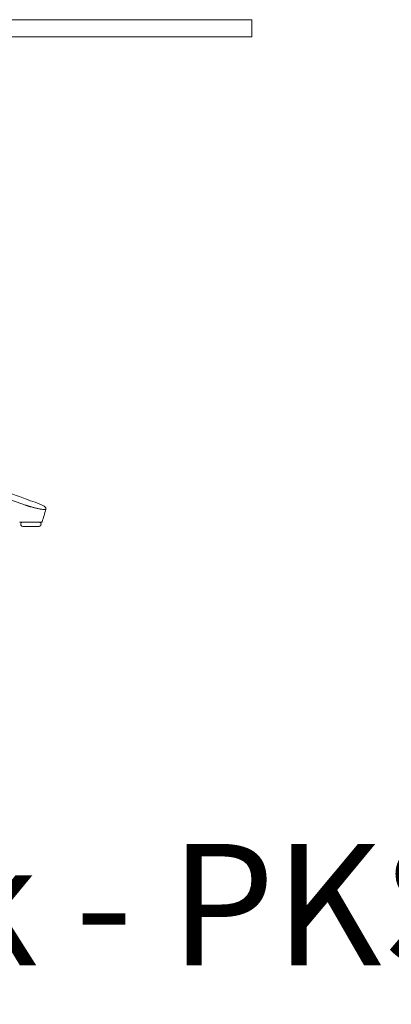
# Model space of a CAD drawing. Extents: x 1233 to 3865, y -5643 to 515.
# Drawn here: x 3301 to 3323, y -4660 to -4602 of the extents above; entities that cross this region are included whole.
import ezdxf

# ---------------------------------------------------------------- set-up
doc = ezdxf.new("R2010")
doc.units = 0
doc.header["$MEASUREMENT"] = 0
doc.layers.add('2D', color=7, linetype='CONTINUOUS', lineweight=20)
doc.layers.add('NOTES', color=7, linetype='CONTINUOUS', lineweight=20)
doc.styles.add('PRODUCT NOTES', font='arial.ttf', dxfattribs={"height": 1})

msp = doc.modelspace()

# ---------------------------------------------------------------- linework, layer by layer
at = {"layer": '2D', "extrusion": (2.22045e-16, 1, -2.22045e-16)}
msp.add_line((3314.983, -4602.17), (3314.983, -4603.17), dxfattribs=at)
at = {"layer": '2D'}
for centre, radius, start, end in [((3301.597, -4631.517), 0.0787, 90, 180), ((3301.637, -4631.556), 0.118, 180, 270)]:
    msp.add_arc(centre, radius, start, end, dxfattribs=at)
for points, weights in [([(3299.97, -4602.17), (3311.302, -4602.17), (3311.99, -4602.17)], [1, 0.820556606577, 1]), ([(3311.99, -4602.17), (3314.983, -4602.17), (3314.983, -4602.17)], [1, 0.999155404362, 0.999155404362]), ([(3299.97, -4603.17), (3311.302, -4603.17), (3311.99, -4603.17)], [1, 0.820556606577, 1]), ([(3311.99, -4603.17), (3314.983, -4603.17), (3314.983, -4603.17)], [1, 0.999155404362, 0.999155404362]), ([(3302.581, -4631.674), (3302.7, -4631.674), (3302.7, -4631.556)], [1, 0.707106781187, 1]), ([(3302.7, -4631.517), (3302.7, -4631.438), (3302.621, -4631.438)], [1, 0.707106781187, 1]), ([(3302.7, -4631.517), (3302.7, -4631.517), (3302.7, -4631.517)], [1, 0.999993293399, 1]), ([(3302.7, -4631.556), (3302.7, -4631.556), (3302.7, -4631.556)], [0.998676795013, 0.999335107917, 1])]:
    msp.add_rational_spline(points, weights, degree=2, dxfattribs=at)
for points, degree in [([(3301.797, -4630.441), (3291.326, -4626.695)], 1), ([(3302.982, -4630.687), (3302.911, -4630.928), (3302.839, -4631.169), (3302.767, -4631.41)], 3), ([(3301.457, -4631.416), (3301.457, -4631.416), (3301.457, -4631.416), (3301.457, -4631.416)], 3), ([(3301.495, -4631.438), (3301.493, -4631.438), (3301.492, -4631.438), (3301.492, -4631.438)], 3), ([(3301.508, -4631.438), (3301.502, -4631.438), (3301.497, -4631.438), (3301.495, -4631.438)], 3), ([(3301.518, -4631.517), (3301.518, -4631.556)], 1), ([(3301.61, -4631.438), (3301.602, -4631.438), (3301.594, -4631.438), (3301.587, -4631.438)], 3), ([(3301.664, -4631.438), (3301.644, -4631.438), (3301.626, -4631.438), (3301.61, -4631.438)], 3), ([(3301.769, -4631.438), (3301.731, -4631.438), (3301.696, -4631.438), (3301.664, -4631.438)], 3), ([(3301.897, -4631.438), (3301.85, -4631.438), (3301.808, -4631.438), (3301.769, -4631.438)], 3), ([(3301.992, -4631.438), (3301.96, -4631.438), (3301.928, -4631.438), (3301.897, -4631.438)], 3), ([(3302.072, -4631.438), (3302.046, -4631.438), (3302.019, -4631.438), (3301.992, -4631.438)], 3), ([(3302.078, -4631.438), (3302.076, -4631.438), (3302.074, -4631.438), (3302.072, -4631.438)], 3), ([(3302.163, -4631.438), (3302.134, -4631.438), (3302.107, -4631.438), (3302.078, -4631.438)], 3), ([(3302.252, -4631.438), (3302.223, -4631.438), (3302.193, -4631.438), (3302.163, -4631.438)], 3), ([(3302.348, -4631.438), (3302.315, -4631.438), (3302.283, -4631.438), (3302.252, -4631.438)], 3), ([(3302.45, -4631.438), (3302.418, -4631.438), (3302.384, -4631.438), (3302.348, -4631.438)], 3), ([(3302.551, -4631.438), (3302.518, -4631.438), (3302.484, -4631.438), (3302.45, -4631.438)], 3), ([(3302.7, -4631.556), (3302.7, -4631.517)], 1), ([(3302.767, -4631.41), (3302.767, -4631.41), (3302.767, -4631.41), (3302.767, -4631.41)], 3)]:
    msp.add_open_spline(points, degree=degree, dxfattribs=at)
for points, knots in [([(3292.032, -4626.564), (3294.98, -4627.623), (3297.929, -4628.682), (3301.363, -4629.914), (3301.847, -4630.088), (3302.635, -4630.38)], [0, 0, 0, 0, 10.000005, 10.000005, 11.638021, 11.638021, 11.638021, 11.638021]), ([(3301.797, -4630.441), (3301.804, -4630.443), (3301.812, -4630.445), (3301.819, -4630.448), (3301.827, -4630.45), (3301.835, -4630.453), (3301.843, -4630.455), (3301.852, -4630.458), (3301.861, -4630.461), (3301.87, -4630.464), (3301.88, -4630.467), (3301.89, -4630.47), (3301.901, -4630.474), (3301.911, -4630.477), (3301.923, -4630.48), (3301.935, -4630.484), (3301.947, -4630.488), (3301.959, -4630.492), (3301.973, -4630.496), (3301.986, -4630.5), (3302.001, -4630.504), (3302.016, -4630.509), (3302.031, -4630.513), (3302.047, -4630.518), (3302.064, -4630.523), (3302.081, -4630.527), (3302.099, -4630.533), (3302.117, -4630.538), (3302.136, -4630.543), (3302.156, -4630.548), (3302.176, -4630.554), (3302.197, -4630.56), (3302.218, -4630.565), (3302.241, -4630.571), (3302.264, -4630.577), (3302.287, -4630.583), (3302.312, -4630.59), (3302.337, -4630.596), (3302.363, -4630.602), (3302.39, -4630.609), (3302.417, -4630.615), (3302.445, -4630.622), (3302.474, -4630.628), (3302.503, -4630.635), (3302.533, -4630.641), (3302.564, -4630.648), (3302.594, -4630.654), (3302.625, -4630.66), (3302.657, -4630.666), (3302.688, -4630.672), (3302.72, -4630.678), (3302.752, -4630.683), (3302.783, -4630.688), (3302.814, -4630.692), (3302.842, -4630.695), (3302.87, -4630.698), (3302.895, -4630.7), (3302.915, -4630.701), (3302.936, -4630.701), (3302.952, -4630.7), (3302.963, -4630.698), (3302.973, -4630.696), (3302.98, -4630.693), (3302.982, -4630.688), (3302.982, -4630.688), (3302.982, -4630.687), (3302.982, -4630.687)], [0, 0, 0, 0, 0.0263158, 0.0263158, 0.0263158, 0.0526316, 0.0526316, 0.0526316, 0.0789474, 0.0789474, 0.0789474, 0.1052632, 0.1052632, 0.1052632, 0.1315789, 0.1315789, 0.1315789, 0.1578947, 0.1578947, 0.1578947, 0.1842105, 0.1842105, 0.1842105, 0.2105263, 0.2105263, 0.2105263, 0.2368421, 0.2368421, 0.2368421, 0.2631579, 0.2631579, 0.2631579, 0.2894737, 0.2894737, 0.2894737, 0.3157895, 0.3157895, 0.3157895, 0.3421053, 0.3421053, 0.3421053, 0.3684211, 0.3684211, 0.3684211, 0.3947368, 0.3947368, 0.3947368, 0.4210526, 0.4210526, 0.4210526, 0.4473684, 0.4473684, 0.4473684, 0.4736842, 0.4736842, 0.4736842, 0.5, 0.5, 0.5, 0.5263158, 0.5263158, 0.5263158, 0.5526316, 0.5526316, 0.5526316, 0.5560108, 0.5560108, 0.5560108, 0.5560108]), ([(3302.635, -4630.38), (3302.704, -4630.409), (3302.763, -4630.437), (3302.861, -4630.487), (3302.898, -4630.508), (3302.944, -4630.548), (3302.958, -4630.562), (3302.977, -4630.595), (3302.983, -4630.61), (3302.989, -4630.644), (3302.988, -4630.663), (3302.984, -4630.683), (3302.983, -4630.685), (3302.982, -4630.687)], [0, 0, 0, 0, 0.2744162, 0.2744162, 0.554755, 0.554755, 0.6728955, 0.6728955, 0.7396844, 0.7396844, 0.8071084, 0.8071084, 0.8142644, 0.8142644, 0.8142644, 0.8142644]), ([(3301.492, -4631.438), (3301.488, -4631.438), (3301.484, -4631.437), (3301.476, -4631.435), (3301.472, -4631.433), (3301.465, -4631.428), (3301.462, -4631.425), (3301.459, -4631.42), (3301.458, -4631.418), (3301.457, -4631.416)], [0, 0, 0, 0, 0.01271007, 0.01271007, 0.02524887, 0.02524887, 0.0377938, 0.0377938, 0.0434772, 0.0434772, 0.0434772, 0.0434772]), ([(3301.587, -4631.438), (3301.567, -4631.438), (3301.55, -4631.438), (3301.537, -4631.438), (3301.524, -4631.438), (3301.515, -4631.438), (3301.508, -4631.438)], [0.3333333, 0.3333333, 0.3333333, 0.3333333, 0.4444444, 0.4444444, 0.4444444, 0.5555556, 0.5555556, 0.5555556, 0.5555556]), ([(3302.703, -4631.438), (3302.684, -4631.438), (3302.654, -4631.438), (3302.597, -4631.438), (3302.575, -4631.438), (3302.551, -4631.438)], [0, 0, 0, 0, 0.1999612, 0.1999612, 0.3016777, 0.3016777, 0.3016777, 0.3016777]), ([(3302.729, -4631.438), (3302.729, -4631.438), (3302.729, -4631.438), (3302.729, -4631.438), (3302.727, -4631.438), (3302.718, -4631.438), (3302.703, -4631.438)], [0.32334242, 0.32334242, 0.32334242, 0.32334242, 0.33333333, 0.33333333, 0.33333333, 0.4, 0.4, 0.4, 0.4]), ([(3302.767, -4631.41), (3302.766, -4631.414), (3302.764, -4631.418), (3302.759, -4631.425), (3302.756, -4631.428), (3302.749, -4631.433), (3302.745, -4631.435), (3302.74, -4631.437), (3302.738, -4631.437), (3302.733, -4631.438), (3302.731, -4631.438), (3302.729, -4631.438)], [0, 0, 0, 0, 0.01271578, 0.01271578, 0.0252544, 0.0252544, 0.03779935, 0.03779935, 0.04395449, 0.04395449, 0.05026688, 0.05026688, 0.05026688, 0.05026688])]:
    msp.add_open_spline(points, degree=3, knots=knots, dxfattribs=at)
msp.add_rational_spline([(3301.637, -4631.674), (3301.637, -4631.674), (3301.871, -4631.674), (3302.108, -4631.674), (3302.345, -4631.674), (3302.58, -4631.674), (3302.581, -4631.674)], [0.998676795014, 0.866276840312, 1, 0.865611948229, 1, 0.866276840312, 0.998676795013], degree=2, knots=[3.141824, 3.141824, 3.141824, 4.185485, 4.185485, 5.234335, 5.234335, 6.277996, 6.277996, 6.277996], dxfattribs=at)

# ---------------------------------------------------------------- texts
at = {"layer": 'NOTES', "style": 'PRODUCT NOTES'}
msp.add_text('playbook - PKS-G9D-YC side', height=7.08181, dxfattribs=at).set_placement((3260.304, -4657.246))

doc.saveas('drawing.dxf')
